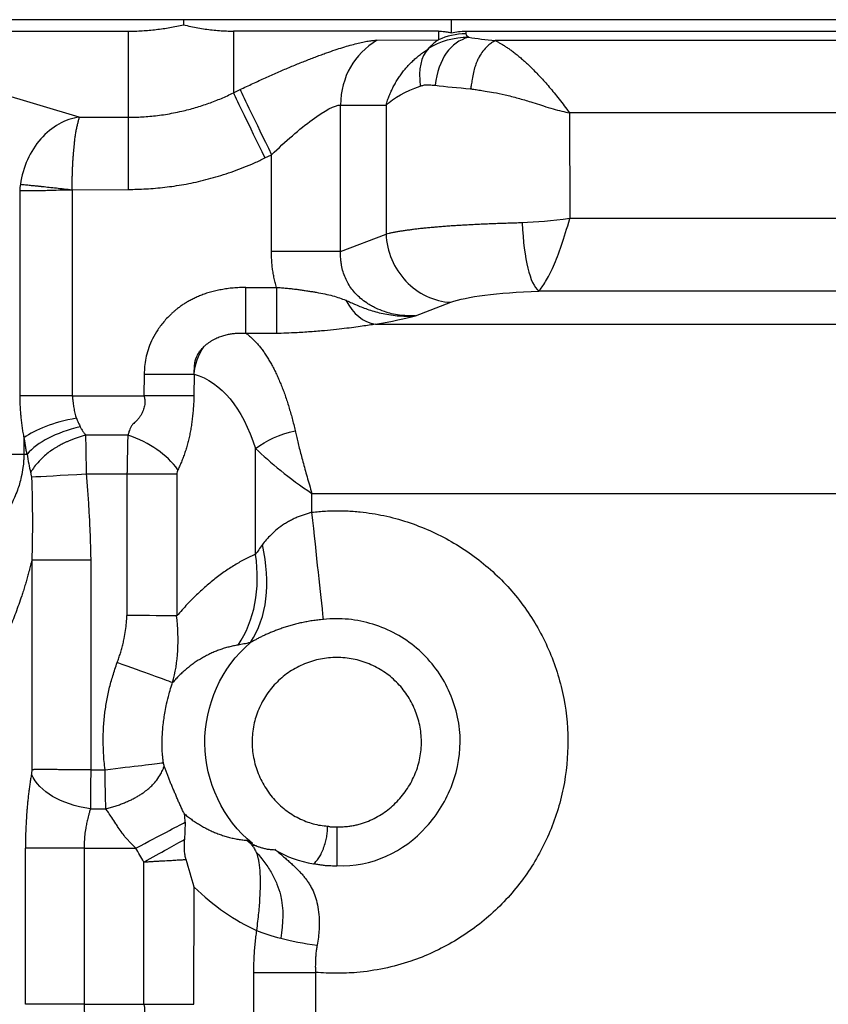
# Model space of a CAD drawing. Units: millimetres. Extents: x 0 to 420, y 0 to 297.
# Drawn here: x 276 to 285, y 242 to 253 of the extents above; entities that cross this region are included whole.
import ezdxf

# ---------------------------------------------------------------- set-up
doc = ezdxf.new("R2010")
doc.units = ezdxf.units.MM

msp = doc.modelspace()

# ---------------------------------------------------------------- linework, layer by layer
at = {"color": 7, "linetype": 'Continuous', "lineweight": 25}
for p, q in [((273.144, 252.503), (277.683, 252.503)), ((277.683, 252.503), (277.683, 252.448)), ((277.683, 252.503), (280.604, 252.503)), ((280.604, 252.359), (280.604, 252.503)), ((280.604, 252.503), (286.479, 252.503)), ((274.009, 252.378), (277.081, 252.378)), ((277.081, 252.378), (277.081, 251.439)), ((278.227, 252.378), (278.227, 251.705)), ((280.463, 252.378), (278.227, 252.378)), ((280.463, 252.378), (280.463, 252.282)), ((280.761, 252.378), (280.761, 252.348)), ((280.761, 252.378), (286.425, 252.378)), ((279.796, 252.279), (280.463, 252.282)), ((286.686, 252.274), (281.083, 252.274)), ((276.547, 251.439), (274.354, 252.093)), ((278.227, 251.705), (278.3, 251.74)), ((279.394, 251.572), (279.891, 251.572)), ((279.394, 249.974), (279.394, 251.572)), ((279.891, 251.572), (279.891, 250.166)), ((286.595, 251.487), (281.892, 251.487)), ((281.892, 251.487), (281.893, 250.335)), ((276.547, 251.439), (277.081, 251.439)), ((278.571, 250.995), (278.643, 251.03)), ((278.644, 249.974), (278.643, 251.03)), ((275.898, 250.641), (275.898, 248.401)), ((276.471, 250.649), (277.081, 250.653)), ((276.471, 250.649), (276.471, 248.401)), ((286.595, 250.335), (281.893, 250.335)), ((279.394, 249.974), (279.891, 250.166)), ((278.362, 249.585), (278.696, 249.584)), ((286.595, 249.544), (281.557, 249.544)), ((280.214, 249.275), (280.596, 249.422)), ((279.776, 249.184), (288.074, 249.184)), ((278.364, 249.085), (278.696, 249.086)), ((277.255, 248.64), (277.252, 248.401)), ((277.798, 248.64), (277.797, 248.401)), ((276.471, 248.401), (277.252, 248.401)), ((275.943, 247.944), (275.943, 247.767)), ((277.077, 247.975), (276.615, 247.975)), ((278.469, 246.674), (278.469, 247.828)), ((273.762, 247.767), (275.943, 247.767)), ((277.067, 247.548), (276.623, 247.548)), ((277.067, 247.548), (277.066, 246.007)), ((277.611, 247.548), (277.611, 246.004)), ((279.084, 247.339), (290.01, 247.339)), ((279.084, 247.133), (279.084, 247.339)), ((276.673, 246.611), (276.672, 244.327)), ((276.672, 244.327), (276.828, 244.327)), ((276.669, 243.9), (276.836, 243.9)), ((276.602, 243.473), (277.165, 243.473)), ((276.602, 243.473), (276.602, 241.77)), ((277.252, 241.77), (277.252, 243.321)), ((277.797, 241.77), (277.799, 243.048)), ((278.446, 242.118), (278.446, 235.997)), ((279.122, 242.118), (279.122, 235.997)), ((276.602, 241.77), (277.252, 241.77))]:
    msp.add_line(p, q, dxfattribs=at)
for points, knots in [([(277.081, 252.378), (277.106, 252.378), (277.157, 252.378), (277.234, 252.382), (277.31, 252.387), (277.386, 252.395), (277.461, 252.405), (277.535, 252.417), (277.609, 252.431), (277.659, 252.442), (277.683, 252.448)], [0, 0, 0, 0, 0.126641, 0.252609, 0.378007, 0.502933, 0.627492, 0.751787, 0.875921, 1, 1, 1, 1]), ([(277.683, 252.448), (277.71, 252.441), (277.762, 252.429), (277.841, 252.413), (277.919, 252.4), (277.997, 252.39), (278.074, 252.383), (278.151, 252.379), (278.202, 252.378), (278.227, 252.378)], [0, 0, 0, 0, 0.146183, 0.291224, 0.435142, 0.577959, 0.719693, 0.860366, 1, 1, 1, 1]), ([(280.463, 252.378), (280.474, 252.377), (280.497, 252.377), (280.533, 252.373), (280.568, 252.368), (280.592, 252.362), (280.604, 252.359)], [0, 0, 0, 0, 0.24504, 0.493313, 0.74493, 1, 1, 1, 1]), ([(278.3, 251.74), (278.323, 251.751), (278.37, 251.774), (278.44, 251.806), (278.508, 251.838), (278.576, 251.869), (278.642, 251.899), (278.707, 251.927), (278.771, 251.955), (278.834, 251.982), (278.896, 252.008), (278.957, 252.032), (279.016, 252.056), (279.075, 252.079), (279.132, 252.101), (279.188, 252.121), (279.257, 252.146), (279.335, 252.173), (279.421, 252.201), (279.5, 252.224), (279.573, 252.244), (279.639, 252.259), (279.698, 252.27), (279.751, 252.277), (279.781, 252.278), (279.796, 252.279)], [0, 0, 0, 0, 0.03856, 0.076485, 0.113821, 0.150617, 0.186923, 0.222791, 0.258276, 0.293435, 0.328324, 0.363003, 0.397533, 0.431974, 0.466388, 0.500837, 0.535381, 0.595203, 0.653814, 0.711557, 0.76879, 0.825882, 0.883205, 0.941126, 1, 1, 1, 1]), ([(280.463, 252.282), (280.456, 252.277), (280.442, 252.268), (280.422, 252.253), (280.4, 252.235), (280.376, 252.213), (280.36, 252.196), (280.352, 252.188)], [0, 0, 0, 0, 0.164313, 0.331155, 0.500378, 0.749027, 1, 1, 1, 1]), ([(281.083, 252.274), (281.076, 252.27), (281.062, 252.263), (281.042, 252.25), (281.022, 252.236), (281.002, 252.219), (280.973, 252.192), (280.937, 252.149), (280.903, 252.093), (280.878, 252.04), (280.86, 251.989), (280.844, 251.925), (280.831, 251.858), (280.822, 251.798), (280.816, 251.764), (280.813, 251.75)], [0, 0, 0, 0, 0.05795, 0.114469, 0.169672, 0.223701, 0.276731, 0.402962, 0.525494, 0.588569, 0.665677, 0.75886, 0.861642, 0.943119, 1, 1, 1, 1]), ([(281.083, 252.274), (281.092, 252.269), (281.11, 252.26), (281.139, 252.244), (281.17, 252.226), (281.202, 252.205), (281.237, 252.182), (281.273, 252.156), (281.31, 252.127), (281.349, 252.094), (281.39, 252.059), (281.433, 252.02), (281.477, 251.978), (281.523, 251.931), (281.571, 251.881), (281.621, 251.827), (281.672, 251.768), (281.725, 251.705), (281.779, 251.637), (281.836, 251.564), (281.873, 251.513), (281.892, 251.487)], [0, 0, 0, 0, 0.0432617, 0.0870359, 0.1313432, 0.1762189, 0.221715, 0.2679015, 0.3148679, 0.3627242, 0.4116018, 0.4616537, 0.5130545, 0.5659996, 0.6207043, 0.6774021, 0.7363431, 0.7977917, 0.8620247, 0.929329, 1, 1, 1, 1]), ([(279.891, 251.572), (279.896, 251.589), (279.907, 251.624), (279.926, 251.674), (279.947, 251.723), (279.97, 251.77), (279.995, 251.816), (280.022, 251.86), (280.051, 251.903), (280.082, 251.944), (280.115, 251.983), (280.15, 252.021), (280.187, 252.057), (280.226, 252.092), (280.266, 252.125), (280.309, 252.157), (280.338, 252.177), (280.353, 252.186)], [0, 0, 0, 0, 0.073989, 0.146332, 0.217159, 0.286604, 0.354805, 0.421903, 0.488041, 0.553363, 0.618018, 0.68215, 0.745906, 0.809429, 0.872862, 0.936341, 1, 1, 1, 1]), ([(280.264, 251.778), (280.27, 251.78), (280.282, 251.785), (280.3, 251.789), (280.319, 251.793), (280.346, 251.794), (280.375, 251.793), (280.404, 251.789), (280.419, 251.788), (280.426, 251.788)], [0, 0, 0, 0, 0.116063, 0.234858, 0.356394, 0.480717, 0.735534, 0.882448, 1, 1, 1, 1]), ([(277.081, 251.439), (277.106, 251.439), (277.157, 251.44), (277.236, 251.443), (277.317, 251.449), (277.4, 251.458), (277.487, 251.47), (277.575, 251.486), (277.685, 251.509), (277.814, 251.543), (277.958, 251.59), (278.096, 251.643), (278.183, 251.684), (278.227, 251.705)], [0, 0, 0, 0, 0.06387, 0.130041, 0.198532, 0.269374, 0.342611, 0.418303, 0.496527, 0.627455, 0.754783, 0.878871, 1, 1, 1, 1]), ([(280.813, 251.75), (280.825, 251.748), (280.854, 251.743), (280.907, 251.735), (280.978, 251.724), (281.074, 251.708), (281.193, 251.684), (281.329, 251.649), (281.454, 251.611), (281.547, 251.582), (281.627, 251.556), (281.709, 251.532), (281.803, 251.506), (281.864, 251.493), (281.892, 251.487)], [0, 0, 0, 0, 0.035574, 0.087883, 0.156808, 0.242305, 0.360989, 0.492144, 0.6199, 0.705114, 0.746771, 0.840658, 0.925147, 1, 1, 1, 1]), ([(276.547, 251.439), (276.395, 251.421), (276.245, 251.335), (276.012, 251.071), (275.931, 250.894), (275.905, 250.709)], [0, 0, 0, 0, 0.5, 0.5, 1, 1, 1, 1]), ([(276.471, 250.649), (276.471, 250.663), (276.471, 250.691), (276.471, 250.732), (276.471, 250.773), (276.472, 250.814), (276.473, 250.855), (276.475, 250.895), (276.477, 250.935), (276.479, 250.974), (276.482, 251.013), (276.485, 251.051), (276.488, 251.088), (276.492, 251.124), (276.496, 251.164), (276.5, 251.207), (276.507, 251.254), (276.515, 251.301), (276.525, 251.344), (276.534, 251.383), (276.543, 251.417), (276.546, 251.431), (276.547, 251.439)], [0, 0, 0, 0, 0.037367, 0.074489, 0.111511, 0.148555, 0.185722, 0.223091, 0.260718, 0.298635, 0.336855, 0.375373, 0.41417, 0.453223, 0.492505, 0.548091, 0.609036, 0.675401, 0.747304, 0.82496, 0.908845, 1, 1, 1, 1]), ([(277.081, 250.653), (277.113, 250.653), (277.179, 250.654), (277.277, 250.658), (277.378, 250.666), (277.48, 250.676), (277.583, 250.689), (277.688, 250.706), (277.794, 250.727), (277.902, 250.752), (278.01, 250.781), (278.12, 250.814), (278.232, 250.851), (278.344, 250.894), (278.458, 250.941), (278.533, 250.977), (278.571, 250.995)], [0, 0, 0, 0, 0.063159, 0.127369, 0.192662, 0.259076, 0.32666, 0.395469, 0.46557, 0.537037, 0.609954, 0.684418, 0.760533, 0.838416, 0.918192, 1, 1, 1, 1]), ([(275.898, 250.641), (275.904, 250.641), (275.921, 250.641), (275.957, 250.64), (276.01, 250.64), (276.074, 250.64), (276.145, 250.641), (276.216, 250.643), (276.302, 250.646), (276.387, 250.648), (276.447, 250.649), (276.471, 250.649)], [0, 0, 0, 0, 0.050274, 0.137274, 0.257916, 0.398415, 0.499772, 0.623775, 0.741924, 0.893353, 1, 1, 1, 1]), ([(275.905, 250.709), (275.914, 250.708), (275.932, 250.706), (275.959, 250.703), (275.986, 250.701), (276.011, 250.698), (276.035, 250.696), (276.056, 250.694), (276.076, 250.692), (276.094, 250.69), (276.109, 250.689), (276.122, 250.687), (276.132, 250.686), (276.139, 250.686), (276.144, 250.685), (276.169, 250.682), (276.219, 250.677), (276.299, 250.668), (276.383, 250.659), (276.441, 250.652), (276.471, 250.649)], [0, 0, 0, 0, 0.072913, 0.138732, 0.198041, 0.25131, 0.298911, 0.341128, 0.378168, 0.410176, 0.437249, 0.459447, 0.476802, 0.48933, 0.497039, 0.49993, 0.619989, 0.742087, 0.868168, 1, 1, 1, 1]), ([(281.375, 250.288), (281.349, 250.287), (281.297, 250.285), (281.22, 250.283), (281.144, 250.281), (281.071, 250.278), (280.998, 250.275), (280.928, 250.272), (280.859, 250.269), (280.792, 250.265), (280.726, 250.262), (280.662, 250.258), (280.6, 250.254), (280.54, 250.249), (280.481, 250.245), (280.424, 250.24), (280.369, 250.235), (280.316, 250.23), (280.265, 250.225), (280.215, 250.219), (280.168, 250.213), (280.122, 250.207), (280.078, 250.201), (280.037, 250.194), (279.997, 250.188), (279.959, 250.181), (279.923, 250.173), (279.902, 250.168), (279.891, 250.166)], [0, 0, 0, 0, 0.039283, 0.078159, 0.116659, 0.154816, 0.192667, 0.230248, 0.2676, 0.304765, 0.341787, 0.378715, 0.415594, 0.452478, 0.489416, 0.526464, 0.563675, 0.601106, 0.638813, 0.676853, 0.715283, 0.754162, 0.793545, 0.833491, 0.874054, 0.915291, 0.957255, 1, 1, 1, 1]), ([(279.891, 250.166), (279.898, 249.976), (279.979, 249.789), (280.238, 249.516), (280.416, 249.43), (280.596, 249.422)], [0, 0, 0, 0, 0.5, 0.5, 1, 1, 1, 1]), ([(278.696, 249.584), (278.691, 249.603), (278.681, 249.639), (278.669, 249.695), (278.659, 249.75), (278.651, 249.806), (278.646, 249.862), (278.643, 249.918), (278.643, 249.955), (278.644, 249.974)], [0, 0, 0, 0, 0.144423, 0.287903, 0.430689, 0.573035, 0.715198, 0.857434, 1, 1, 1, 1]), ([(280.214, 249.275), (280.201, 249.274), (280.168, 249.273), (280.108, 249.275), (280.034, 249.281), (279.954, 249.296), (279.867, 249.321), (279.794, 249.351), (279.73, 249.384), (279.674, 249.418), (279.598, 249.475), (279.514, 249.563), (279.454, 249.666), (279.422, 249.755), (279.407, 249.818), (279.399, 249.875), (279.395, 249.925), (279.394, 249.958), (279.394, 249.974)], [0, 0, 0, 0, 0.033517, 0.083381, 0.149292, 0.221969, 0.287767, 0.373728, 0.416605, 0.467401, 0.535549, 0.649402, 0.762529, 0.820779, 0.879096, 0.920114, 0.960334, 1, 1, 1, 1]), ([(278.362, 249.585), (278.339, 249.584), (278.293, 249.583), (278.225, 249.578), (278.159, 249.571), (278.096, 249.56), (278.035, 249.548), (277.977, 249.533), (277.922, 249.516), (277.87, 249.497), (277.822, 249.476), (277.777, 249.455), (277.735, 249.432), (277.696, 249.409), (277.66, 249.385), (277.628, 249.361), (277.598, 249.337), (277.57, 249.314), (277.522, 249.269), (277.457, 249.2), (277.387, 249.102), (277.334, 249.004), (277.296, 248.907), (277.272, 248.814), (277.258, 248.725), (277.256, 248.668), (277.255, 248.64)], [0, 0, 0, 0, 0.042793, 0.084823, 0.125816, 0.165575, 0.203964, 0.240895, 0.27632, 0.310217, 0.342588, 0.373445, 0.402811, 0.430709, 0.457164, 0.482197, 0.505823, 0.528029, 0.548778, 0.628102, 0.702203, 0.770923, 0.834533, 0.893541, 0.948524, 1, 1, 1, 1]), ([(278.696, 249.584), (278.714, 249.583), (278.75, 249.581), (278.804, 249.576), (278.855, 249.571), (278.905, 249.565), (278.953, 249.559), (279, 249.552), (279.045, 249.545), (279.088, 249.538), (279.15, 249.528), (279.224, 249.514), (279.308, 249.494), (279.382, 249.471), (279.43, 249.454), (279.452, 249.445)], [0, 0, 0, 0, 0.065799, 0.12966, 0.191799, 0.25242, 0.311717, 0.369875, 0.427065, 0.483448, 0.539172, 0.667552, 0.78623, 0.89668, 1, 1, 1, 1]), ([(279.452, 249.445), (279.47, 249.437), (279.505, 249.421), (279.561, 249.396), (279.622, 249.37), (279.688, 249.346), (279.761, 249.323), (279.839, 249.303), (279.924, 249.286), (280.015, 249.275), (280.112, 249.27), (280.179, 249.273), (280.214, 249.275)], [0, 0, 0, 0, 0.074057, 0.153061, 0.237315, 0.327167, 0.422976, 0.525064, 0.633694, 0.749034, 0.87115, 1, 1, 1, 1]), ([(278.696, 249.086), (278.714, 249.086), (278.769, 249.088), (278.879, 249.092), (279.027, 249.1), (279.18, 249.112), (279.317, 249.125), (279.434, 249.138), (279.538, 249.152), (279.629, 249.165), (279.707, 249.176), (279.754, 249.183), (279.776, 249.186)], [0, 0, 0, 0, 0.045167, 0.140299, 0.28251, 0.424305, 0.542128, 0.649687, 0.749002, 0.840375, 0.923998, 1, 1, 1, 1]), ([(277.904, 248.937), (277.912, 248.945), (277.928, 248.96), (277.954, 248.979), (277.98, 248.997), (278.007, 249.013), (278.034, 249.027), (278.06, 249.039), (278.087, 249.049), (278.112, 249.058), (278.137, 249.065), (278.162, 249.071), (278.185, 249.076), (278.208, 249.08), (278.229, 249.082), (278.249, 249.085), (278.268, 249.086), (278.286, 249.087), (278.302, 249.087), (278.317, 249.087), (278.331, 249.087), (278.343, 249.086), (278.354, 249.086), (278.361, 249.085), (278.364, 249.085)], [0, 0, 0, 0, 0.066371, 0.131336, 0.194831, 0.256774, 0.317065, 0.375595, 0.432253, 0.486932, 0.539528, 0.589948, 0.638103, 0.683913, 0.727306, 0.768216, 0.806584, 0.842355, 0.87548, 0.905915, 0.933619, 0.958555, 0.980692, 1, 1, 1, 1]), ([(278.364, 249.086), (278.375, 249.077), (278.397, 249.061), (278.428, 249.032), (278.459, 249.002), (278.489, 248.969), (278.519, 248.934), (278.547, 248.897), (278.575, 248.857), (278.602, 248.815), (278.629, 248.771), (278.654, 248.725), (278.679, 248.676), (278.703, 248.626), (278.726, 248.573), (278.749, 248.519), (278.771, 248.463), (278.792, 248.405), (278.812, 248.345), (278.831, 248.283), (278.85, 248.22), (278.868, 248.156), (278.885, 248.09), (278.896, 248.045), (278.901, 248.023)], [0, 0, 0, 0, 0.0461941, 0.092289, 0.1382901, 0.1842018, 0.2300279, 0.2757717, 0.3214361, 0.3670239, 0.4125382, 0.4579824, 0.5033608, 0.5486783, 0.5939415, 0.6391583, 0.6843373, 0.7294858, 0.7746096, 0.8197135, 0.8648014, 0.9098765, 0.9549418, 1, 1, 1, 1]), ([(277.798, 248.64), (277.798, 248.645), (277.8, 248.656), (277.801, 248.674), (277.802, 248.692), (277.803, 248.71), (277.804, 248.729), (277.806, 248.753), (277.814, 248.8), (277.834, 248.846), (277.858, 248.882), (277.873, 248.9), (277.888, 248.919), (277.899, 248.931), (277.904, 248.937)], [0, 0, 0, 0, 0.049372, 0.101971, 0.158455, 0.219341, 0.269252, 0.331566, 0.448617, 0.708265, 0.779148, 0.850413, 0.924537, 1, 1, 1, 1]), ([(275.899, 248.401), (275.899, 248.382), (275.899, 248.344), (275.902, 248.286), (275.905, 248.229), (275.91, 248.172), (275.916, 248.115), (275.924, 248.058), (275.932, 248.001), (275.94, 247.963), (275.943, 247.944)], [0, 0, 0, 0, 0.123666, 0.246834, 0.369918, 0.49335, 0.617585, 0.743102, 0.870399, 1, 1, 1, 1]), ([(276.471, 248.401), (276.472, 248.388), (276.475, 248.362), (276.48, 248.327), (276.483, 248.298), (276.488, 248.27), (276.492, 248.243), (276.499, 248.214), (276.506, 248.186), (276.513, 248.168), (276.516, 248.159)], [0, 0, 0, 0, 0.163701, 0.303964, 0.421722, 0.517612, 0.645987, 0.76272, 0.881305, 1, 1, 1, 1]), ([(277.252, 248.401), (277.254, 248.395), (277.258, 248.383), (277.262, 248.363), (277.263, 248.342), (277.262, 248.319), (277.259, 248.294), (277.252, 248.269), (277.244, 248.242), (277.232, 248.215), (277.217, 248.188), (277.2, 248.162), (277.177, 248.136), (277.154, 248.114), (277.13, 248.093), (277.113, 248.069), (277.099, 248.041), (277.088, 248.009), (277.081, 247.987), (277.077, 247.975)], [0, 0, 0, 0, 0.037207, 0.076904, 0.119376, 0.164862, 0.213582, 0.265762, 0.321652, 0.381544, 0.445779, 0.510512, 0.572735, 0.657448, 0.703901, 0.770643, 0.841553, 0.908959, 1, 1, 1, 1]), ([(277.797, 248.401), (277.796, 248.379), (277.795, 248.335), (277.791, 248.269), (277.785, 248.205), (277.778, 248.142), (277.77, 248.081), (277.76, 248.021), (277.748, 247.963), (277.735, 247.906), (277.72, 247.85), (277.703, 247.796), (277.685, 247.744), (277.666, 247.693), (277.645, 247.644), (277.629, 247.612), (277.622, 247.596)], [0, 0, 0, 0, 0.076579, 0.151731, 0.225596, 0.298325, 0.370074, 0.441007, 0.511291, 0.581102, 0.650615, 0.72001, 0.789467, 0.859166, 0.929286, 1, 1, 1, 1]), ([(276.516, 248.159), (276.519, 248.151), (276.525, 248.136), (276.536, 248.111), (276.547, 248.087), (276.555, 248.072), (276.558, 248.065)], [0, 0, 0, 0, 0.234346, 0.488362, 0.779491, 1, 1, 1, 1]), ([(276.558, 248.065), (276.563, 248.056), (276.574, 248.036), (276.593, 248.006), (276.608, 247.986), (276.615, 247.975)], [0, 0, 0, 0, 0.28748, 0.620236, 1, 1, 1, 1]), ([(275.944, 247.944), (275.946, 247.932), (275.951, 247.902), (275.958, 247.858), (275.966, 247.811), (275.973, 247.782), (275.976, 247.767)], [0, 0, 0, 0, 0.205966, 0.491144, 0.746294, 1, 1, 1, 1]), ([(276.615, 247.975), (276.599, 247.97), (276.568, 247.961), (276.524, 247.946), (276.484, 247.931), (276.448, 247.917), (276.415, 247.903), (276.387, 247.89), (276.361, 247.877), (276.339, 247.865), (276.319, 247.854), (276.302, 247.845), (276.288, 247.836), (276.276, 247.829), (276.266, 247.822), (276.259, 247.818), (276.254, 247.814), (276.25, 247.812), (276.211, 247.785), (276.148, 247.734), (276.082, 247.662), (276.042, 247.608), (276.024, 247.579), (276.017, 247.568)], [0, 0, 0, 0, 0.062633, 0.119727, 0.171755, 0.219123, 0.26217, 0.301175, 0.336362, 0.367905, 0.395934, 0.420545, 0.441805, 0.459755, 0.474424, 0.485826, 0.493969, 0.498853, 0.500482, 0.679729, 0.824873, 0.933452, 1, 1, 1, 1]), ([(277.077, 247.975), (277.076, 247.962), (277.075, 247.938), (277.074, 247.9), (277.073, 247.862), (277.072, 247.824), (277.072, 247.785), (277.071, 247.747), (277.071, 247.708), (277.07, 247.669), (277.069, 247.629), (277.068, 247.589), (277.068, 247.562), (277.067, 247.548)], [0, 0, 0, 0, 0.0988704, 0.1944702, 0.2874116, 0.3782759, 0.4676165, 0.5559619, 0.6438198, 0.7316804, 0.8200206, 0.9093073, 1, 1, 1, 1]), ([(278.901, 248.023), (278.906, 248.003), (278.915, 247.962), (278.929, 247.899), (278.946, 247.831), (278.965, 247.759), (278.985, 247.683), (279.007, 247.603), (279.031, 247.518), (279.056, 247.43), (279.074, 247.369), (279.084, 247.339)], [0, 0, 0, 0, 0.089347, 0.184088, 0.284241, 0.38982, 0.500844, 0.617336, 0.739325, 0.866858, 1, 1, 1, 1]), ([(275.943, 247.767), (275.943, 247.76), (275.943, 247.736), (275.941, 247.686), (275.933, 247.609), (275.912, 247.496), (275.88, 247.388), (275.836, 247.278), (275.782, 247.169), (275.703, 247.041), (275.593, 246.899), (275.385, 246.67), (275.207, 246.534), (275.079, 246.436)], [0, 0, 0, 0, 0.007455, 0.025156, 0.053276, 0.093062, 0.159062, 0.201753, 0.265258, 0.352976, 0.466687, 0.614625, 1, 1, 1, 1]), ([(276.017, 247.568), (276.018, 247.561), (276.022, 247.545), (276.024, 247.526), (276.025, 247.515)], [0, 0, 0, 0, 0.373427, 1, 1, 1, 1]), ([(276.623, 247.548), (276.628, 247.485), (276.639, 247.36), (276.651, 247.172), (276.661, 246.985), (276.668, 246.798), (276.671, 246.673), (276.673, 246.611)], [0, 0, 0, 0, 0.201012, 0.401484, 0.601449, 0.800943, 1, 1, 1, 1]), ([(279.084, 247.133), (279.069, 247.129), (279.041, 247.121), (278.998, 247.107), (278.955, 247.092), (278.912, 247.074), (278.869, 247.054), (278.827, 247.031), (278.77, 246.997), (278.705, 246.95), (278.639, 246.891), (278.586, 246.835), (278.557, 246.798), (278.543, 246.781)], [0, 0, 0, 0, 0.062453, 0.126117, 0.191226, 0.258061, 0.326946, 0.398247, 0.472373, 0.625096, 0.765398, 0.891259, 1, 1, 1, 1]), ([(279.084, 247.133), (279.108, 247.136), (279.158, 247.141), (279.233, 247.147), (279.308, 247.15), (279.383, 247.151), (279.458, 247.149), (279.534, 247.145), (279.672, 247.132), (279.87, 247.101), (280.124, 247.032), (280.37, 246.937), (280.683, 246.779), (280.971, 246.573), (281.221, 246.327), (281.443, 246.056), (281.666, 245.675), (281.833, 245.173), (281.891, 244.647), (281.841, 244.12), (281.681, 243.616), (281.422, 243.155), (281.071, 242.759), (280.717, 242.496), (280.406, 242.333), (280.15, 242.231), (279.871, 242.155), (279.635, 242.12), (279.46, 242.109), (279.349, 242.107), (279.236, 242.109), (279.161, 242.115), (279.122, 242.118)], [0, 0, 0, 0, 0.008902, 0.017808, 0.026729, 0.035673, 0.044651, 0.053672, 0.062745, 0.093839, 0.125239, 0.156456, 0.187777, 0.250224, 0.28149, 0.312718, 0.375185, 0.437651, 0.500112, 0.562558, 0.625008, 0.687469, 0.749912, 0.812375, 0.843654, 0.874909, 0.91064, 0.946385, 0.959806, 0.973195, 0.986212, 1, 1, 1, 1]), ([(278.469, 246.674), (278.45, 246.666), (278.412, 246.65), (278.355, 246.622), (278.299, 246.592), (278.242, 246.558), (278.185, 246.522), (278.127, 246.483), (278.07, 246.442), (278.012, 246.397), (277.955, 246.35), (277.897, 246.299), (277.84, 246.246), (277.782, 246.19), (277.725, 246.131), (277.667, 246.069), (277.629, 246.025), (277.61, 246.004)], [0, 0, 0, 0, 0.061142, 0.123036, 0.185696, 0.249136, 0.313365, 0.378392, 0.444226, 0.510869, 0.578325, 0.646595, 0.715676, 0.785565, 0.856254, 0.927736, 1, 1, 1, 1]), ([(276.03, 246.61), (276.026, 246.592), (276.017, 246.555), (276.003, 246.5), (275.988, 246.445), (275.972, 246.39), (275.955, 246.334), (275.938, 246.277), (275.905, 246.176), (275.854, 246.034), (275.791, 245.874), (275.73, 245.732), (275.672, 245.611), (275.611, 245.489), (275.569, 245.412), (275.547, 245.371)], [0, 0, 0, 0, 0.033002, 0.067218, 0.102675, 0.139398, 0.177409, 0.216729, 0.257376, 0.394836, 0.537546, 0.646754, 0.761995, 0.874365, 1, 1, 1, 1]), ([(276.03, 246.61), (276.03, 246.42), (276.03, 246.039), (276.03, 245.469), (276.03, 244.898), (276.03, 244.517), (276.03, 244.327)], [0, 0, 0, 0, 0.249984, 0.499948, 0.749965, 1, 1, 1, 1]), ([(276.96, 245.496), (276.967, 245.512), (276.979, 245.546), (276.996, 245.597), (277.011, 245.649), (277.025, 245.703), (277.039, 245.768), (277.053, 245.843), (277.063, 245.927), (277.065, 245.981), (277.066, 246.007)], [0, 0, 0, 0, 0.101701, 0.204327, 0.30799, 0.412796, 0.518851, 0.68858, 0.848728, 1, 1, 1, 1]), ([(279.21, 245.964), (279.189, 245.963), (279.148, 245.959), (279.088, 245.951), (279.03, 245.941), (278.974, 245.93), (278.919, 245.917), (278.867, 245.903), (278.816, 245.888), (278.767, 245.873), (278.72, 245.856), (278.675, 245.839), (278.632, 245.822), (278.591, 245.804), (278.552, 245.786), (278.514, 245.768), (278.479, 245.749), (278.445, 245.731), (278.423, 245.719), (278.413, 245.713)], [0, 0, 0, 0, 0.0716404, 0.1414941, 0.209594, 0.2759713, 0.3406562, 0.4036798, 0.4650746, 0.5248755, 0.5831214, 0.6398558, 0.6951283, 0.7489959, 0.8015249, 0.8527921, 0.9028875, 0.951916, 1, 1, 1, 1]), ([(279.354, 243.282), (279.738, 243.261), (280.085, 243.434), (280.452, 243.837), (280.549, 243.996), (280.677, 244.336), (280.707, 244.518), (280.688, 244.88), (280.639, 245.06), (280.478, 245.388), (280.364, 245.535), (280.086, 245.769), (279.841, 245.903), (279.572, 245.958), (279.391, 245.975), (279.3, 245.975), (279.21, 245.964)], [0, 0, 0, 0, 0.25, 0.25, 0.375, 0.375, 0.5, 0.5, 0.625, 0.625, 0.75, 0.75, 0.875, 0.9375, 0.9375, 1, 1, 1, 1]), ([(278.279, 245.686), (278.262, 245.683), (278.228, 245.677), (278.178, 245.665), (278.128, 245.651), (278.079, 245.635), (278.03, 245.616), (277.982, 245.595), (277.935, 245.572), (277.89, 245.547), (277.845, 245.52), (277.801, 245.491), (277.758, 245.46), (277.717, 245.426), (277.677, 245.392), (277.638, 245.355), (277.601, 245.317), (277.577, 245.29), (277.566, 245.276)], [0, 0, 0, 0, 0.0726863, 0.1439636, 0.2138418, 0.2823312, 0.3494423, 0.415186, 0.4795734, 0.5426157, 0.6043248, 0.6647123, 0.7237907, 0.7815725, 0.8380707, 0.8932986, 0.9472702, 1, 1, 1, 1]), ([(278.436, 243.521), (278.111, 243.784), (277.921, 244.197), (277.912, 245.027), (278.094, 245.444), (278.413, 245.713)], [0, 0, 0, 0, 0.5, 0.5, 1, 1, 1, 1]), ([(278.413, 245.713), (278.4, 245.71), (278.376, 245.705), (278.341, 245.697), (278.31, 245.691), (278.289, 245.688), (278.279, 245.686)], [0, 0, 0, 0, 0.274674, 0.498553, 0.750206, 1, 1, 1, 1]), ([(276.828, 244.327), (276.825, 244.357), (276.818, 244.417), (276.812, 244.506), (276.809, 244.593), (276.808, 244.678), (276.81, 244.76), (276.815, 244.841), (276.825, 244.942), (276.843, 245.065), (276.873, 245.209), (276.912, 245.353), (276.944, 245.448), (276.96, 245.496)], [0, 0, 0, 0, 0.076954, 0.151976, 0.225131, 0.296487, 0.366121, 0.434113, 0.500549, 0.623069, 0.746878, 0.87239, 1, 1, 1, 1]), ([(279.354, 243.705), (279.37, 243.704), (279.402, 243.704), (279.449, 243.707), (279.496, 243.712), (279.543, 243.72), (279.589, 243.73), (279.634, 243.743), (279.72, 243.773), (279.841, 243.834), (279.984, 243.945), (280.104, 244.082), (280.196, 244.24), (280.257, 244.411), (280.282, 244.59), (280.272, 244.769), (280.226, 244.944), (280.149, 245.108), (280.04, 245.253), (279.906, 245.375), (279.75, 245.467), (279.579, 245.529), (279.4, 245.555), (279.219, 245.547), (279.043, 245.502), (278.879, 245.426), (278.733, 245.318), (278.611, 245.185), (278.517, 245.03), (278.455, 244.86), (278.427, 244.682), (278.434, 244.502), (278.478, 244.325), (278.554, 244.158), (278.66, 244.01), (278.789, 243.887), (278.913, 243.809), (279.017, 243.763), (279.096, 243.737), (279.175, 243.719), (279.229, 243.715), (279.255, 243.713)], [0, 0, 0, 0, 0.0084075, 0.0167403, 0.0250246, 0.0332873, 0.0415554, 0.049856, 0.0582156, 0.0894182, 0.1208691, 0.152772, 0.1849641, 0.2166374, 0.2479731, 0.279314, 0.3108817, 0.3426205, 0.3741651, 0.4056887, 0.4374442, 0.4691718, 0.5006852, 0.5321935, 0.5639279, 0.5956689, 0.62721, 0.6587586, 0.6904782, 0.7220056, 0.7534103, 0.7847979, 0.8163902, 0.8486906, 0.8808637, 0.9117641, 0.9424069, 0.9572686, 0.9717165, 0.9859057, 1, 1, 1, 1]), ([(277.464, 244.403), (277.463, 244.417), (277.459, 244.448), (277.454, 244.496), (277.451, 244.549), (277.45, 244.621), (277.452, 244.712), (277.461, 244.806), (277.471, 244.889), (277.483, 244.965), (277.501, 245.054), (277.523, 245.143), (277.546, 245.22), (277.56, 245.261), (277.565, 245.276)], [0, 0, 0, 0, 0.049945, 0.104607, 0.16398, 0.22806, 0.350031, 0.471052, 0.547379, 0.633056, 0.728383, 0.853801, 0.944565, 1, 1, 1, 1]), ([(277.473, 244.367), (277.473, 244.369), (277.472, 244.374), (277.47, 244.382), (277.467, 244.391), (277.465, 244.399), (277.464, 244.403)], [0, 0, 0, 0, 0.178569, 0.400537, 0.671929, 1, 1, 1, 1]), ([(276.026, 244.278), (276.023, 244.261), (276.017, 244.227), (276.009, 244.175), (276.002, 244.122), (275.995, 244.069), (275.989, 244.014), (275.983, 243.958), (275.978, 243.907), (275.974, 243.853), (275.97, 243.79), (275.965, 243.705), (275.961, 243.597), (275.961, 243.517), (275.96, 243.473)], [0, 0, 0, 0, 0.071954, 0.143089, 0.213572, 0.283577, 0.353279, 0.422859, 0.492499, 0.54435, 0.620099, 0.720297, 0.846177, 1, 1, 1, 1]), ([(276.03, 244.327), (276.03, 244.325), (276.03, 244.321), (276.029, 244.312), (276.028, 244.302), (276.027, 244.292), (276.027, 244.283), (276.026, 244.28), (276.026, 244.278)], [0, 0, 0, 0, 0.1044634, 0.2514926, 0.4980858, 0.7457133, 0.8963675, 1, 1, 1, 1]), ([(276.672, 244.327), (276.654, 244.327), (276.62, 244.327), (276.57, 244.327), (276.524, 244.327), (276.481, 244.327), (276.441, 244.327), (276.404, 244.327), (276.369, 244.327), (276.337, 244.327), (276.307, 244.328), (276.279, 244.328), (276.254, 244.328), (276.23, 244.328), (276.209, 244.328), (276.189, 244.328), (276.171, 244.329), (276.154, 244.329), (276.139, 244.329), (276.125, 244.329), (276.113, 244.329), (276.101, 244.328), (276.091, 244.328), (276.082, 244.328), (276.073, 244.328), (276.066, 244.328), (276.059, 244.328), (276.053, 244.328), (276.048, 244.327), (276.044, 244.327), (276.04, 244.327), (276.037, 244.327), (276.034, 244.327), (276.032, 244.327), (276.031, 244.327), (276.03, 244.327)], [0, 0, 0, 0, 0.06104, 0.118444, 0.172554, 0.223691, 0.272151, 0.318206, 0.3621, 0.40405, 0.444242, 0.482834, 0.519955, 0.555706, 0.590165, 0.623385, 0.655398, 0.68622, 0.715849, 0.744274, 0.77147, 0.797404, 0.822039, 0.845331, 0.867234, 0.887701, 0.906683, 0.924135, 0.94001, 0.954265, 0.966861, 0.977762, 0.986936, 0.994356, 1, 1, 1, 1]), ([(276.836, 243.9), (276.854, 243.905), (276.887, 243.914), (276.937, 243.929), (276.985, 243.945), (277.03, 243.963), (277.073, 243.981), (277.115, 244), (277.154, 244.02), (277.191, 244.041), (277.226, 244.063), (277.282, 244.102), (277.34, 244.153), (277.397, 244.219), (277.434, 244.276), (277.459, 244.327), (277.469, 244.355), (277.473, 244.367)], [0, 0, 0, 0, 0.056489, 0.111052, 0.163845, 0.215038, 0.26482, 0.313394, 0.36098, 0.407811, 0.454132, 0.500196, 0.643509, 0.735298, 0.851086, 0.94089, 1, 1, 1, 1]), ([(277.695, 243.841), (277.688, 243.855), (277.674, 243.884), (277.655, 243.926), (277.635, 243.968), (277.617, 244.01), (277.599, 244.052), (277.581, 244.094), (277.564, 244.135), (277.547, 244.175), (277.531, 244.215), (277.516, 244.254), (277.501, 244.293), (277.487, 244.33), (277.478, 244.355), (277.473, 244.367)], [0, 0, 0, 0, 0.074671, 0.149463, 0.224453, 0.299719, 0.375336, 0.451374, 0.527899, 0.604972, 0.682642, 0.760953, 0.839938, 0.919617, 1, 1, 1, 1]), ([(276.669, 243.9), (276.665, 243.887), (276.658, 243.864), (276.649, 243.829), (276.639, 243.789), (276.628, 243.743), (276.616, 243.683), (276.607, 243.617), (276.601, 243.545), (276.602, 243.497), (276.602, 243.473)], [0, 0, 0, 0, 0.1003443, 0.189626, 0.2683734, 0.4001705, 0.5204956, 0.6875187, 0.8467722, 1, 1, 1, 1]), ([(277.165, 243.473), (277.156, 243.482), (277.136, 243.499), (277.109, 243.526), (277.082, 243.554), (277.05, 243.591), (277.012, 243.638), (276.976, 243.691), (276.94, 243.748), (276.904, 243.802), (276.869, 243.857), (276.846, 243.887), (276.836, 243.9)], [0, 0, 0, 0, 0.068608, 0.137319, 0.206246, 0.275511, 0.398039, 0.532479, 0.621071, 0.773791, 0.901603, 1, 1, 1, 1]), ([(277.696, 243.568), (277.697, 243.575), (277.699, 243.601), (277.702, 243.635), (277.703, 243.693), (277.704, 243.729), (277.705, 243.757)], [0, 0, 0, 0, 0.1073, 0.389307, 0.541173, 1, 1, 1, 1]), ([(277.698, 243.843), (277.711, 243.831), (277.738, 243.809), (277.78, 243.778), (277.824, 243.749), (277.868, 243.721), (277.914, 243.695), (277.962, 243.671), (278.01, 243.649), (278.059, 243.629), (278.11, 243.611), (278.161, 243.595), (278.213, 243.582), (278.266, 243.571), (278.319, 243.563), (278.354, 243.559), (278.372, 243.558)], [0, 0, 0, 0, 0.060757, 0.123132, 0.187132, 0.252762, 0.320029, 0.388937, 0.459493, 0.531703, 0.605571, 0.681104, 0.758308, 0.837188, 0.91775, 1, 1, 1, 1]), ([(279.101, 243.302), (279.107, 243.307), (279.118, 243.317), (279.135, 243.335), (279.15, 243.354), (279.165, 243.376), (279.179, 243.401), (279.193, 243.428), (279.205, 243.458), (279.22, 243.499), (279.235, 243.55), (279.247, 243.609), (279.254, 243.663), (279.255, 243.697), (279.255, 243.713)], [0, 0, 0, 0, 0.063274, 0.127373, 0.192467, 0.258781, 0.326598, 0.396263, 0.468191, 0.542863, 0.677077, 0.798255, 0.906166, 1, 1, 1, 1]), ([(279.255, 243.713), (279.257, 243.713), (279.26, 243.712), (279.265, 243.71), (279.27, 243.708), (279.277, 243.706), (279.287, 243.704), (279.304, 243.703), (279.327, 243.704), (279.345, 243.704), (279.354, 243.705)], [0, 0, 0, 0, 0.047042, 0.106259, 0.157972, 0.208319, 0.317882, 0.451892, 0.727942, 1, 1, 1, 1]), ([(277.71, 243.349), (277.709, 243.356), (277.705, 243.371), (277.701, 243.394), (277.697, 243.418), (277.695, 243.443), (277.694, 243.469), (277.693, 243.499), (277.693, 243.533), (277.696, 243.557), (277.697, 243.569)], [0, 0, 0, 0, 0.100524, 0.201631, 0.304603, 0.410681, 0.521021, 0.636664, 0.81883, 1, 1, 1, 1]), ([(278.372, 243.558), (278.374, 243.556), (278.38, 243.554), (278.39, 243.548), (278.405, 243.539), (278.421, 243.53), (278.432, 243.524), (278.436, 243.521)], [0, 0, 0, 0, 0.10739, 0.271298, 0.491933, 0.815545, 1, 1, 1, 1]), ([(278.373, 243.558), (278.377, 243.555), (278.386, 243.547), (278.399, 243.535), (278.413, 243.522), (278.422, 243.512), (278.426, 243.507)], [0, 0, 0, 0, 0.222877, 0.471251, 0.733059, 1, 1, 1, 1]), ([(275.959, 243.473), (275.959, 243.331), (275.959, 243.047), (275.957, 242.718), (275.957, 242.434), (275.958, 242.209), (275.958, 241.971), (275.958, 241.829), (275.958, 241.77)], [0, 0, 0, 0, 0.249996, 0.500001, 0.580393, 0.750001, 0.895924, 1, 1, 1, 1]), ([(278.427, 243.507), (278.427, 243.506), (278.428, 243.505), (278.43, 243.503), (278.434, 243.498), (278.442, 243.488), (278.452, 243.473), (278.464, 243.452), (278.471, 243.438), (278.474, 243.43)], [0, 0, 0, 0, 0.010977, 0.044001, 0.093154, 0.192881, 0.420207, 0.676862, 1, 1, 1, 1]), ([(278.432, 243.516), (278.439, 243.513), (278.454, 243.506), (278.469, 243.5), (278.477, 243.496)], [0, 0, 0, 0, 0.475415, 1, 1, 1, 1]), ([(278.474, 243.43), (278.479, 243.422), (278.487, 243.406), (278.489, 243.392), (278.49, 243.383), (278.492, 243.375), (278.494, 243.366), (278.498, 243.353), (278.501, 243.338), (278.506, 243.309), (278.512, 243.264), (278.517, 243.202), (278.519, 243.138), (278.519, 243.073), (278.517, 243.006), (278.514, 242.933), (278.509, 242.853), (278.501, 242.767), (278.491, 242.674), (278.483, 242.608), (278.479, 242.574)], [0, 0, 0, 0, 0.03229, 0.060456, 0.067917, 0.07846, 0.09226, 0.109482, 0.130327, 0.155053, 0.234353, 0.319801, 0.408348, 0.481663, 0.558365, 0.638565, 0.722437, 0.810279, 0.902564, 1, 1, 1, 1]), ([(278.474, 243.43), (278.491, 243.412), (278.508, 243.392), (278.541, 243.352), (278.556, 243.333), (278.599, 243.274), (278.65, 243.196), (278.687, 243.118), (278.718, 243.041), (278.73, 243.002), (278.777, 242.809), (278.771, 242.654), (278.744, 242.489)], [0, 0, 0, 0, 0.0625, 0.0625, 0.125, 0.125, 0.25, 0.375, 0.375, 0.5, 0.5, 1, 1, 1, 1]), ([(278.477, 243.496), (278.487, 243.492), (278.51, 243.484), (278.546, 243.473), (278.586, 243.464), (278.63, 243.457), (278.662, 243.456), (278.678, 243.455)], [0, 0, 0, 0, 0.169058, 0.354423, 0.555244, 0.770685, 1, 1, 1, 1]), ([(278.68, 243.46), (278.695, 243.447), (278.723, 243.423), (278.764, 243.387), (278.804, 243.353), (278.842, 243.32), (278.878, 243.287), (278.912, 243.254), (278.945, 243.221), (278.976, 243.187), (279.004, 243.153), (279.031, 243.119), (279.055, 243.082), (279.099, 243.007), (279.148, 242.875), (279.165, 242.715), (279.162, 242.585), (279.155, 242.501), (279.144, 242.443), (279.139, 242.414)], [0, 0, 0, 0, 0.0430243, 0.0849134, 0.1258282, 0.1659181, 0.2053232, 0.2441747, 0.2825972, 0.3207093, 0.3586258, 0.3964595, 0.4343235, 0.4723342, 0.6260228, 0.8037037, 0.8668786, 0.9321165, 1, 1, 1, 1]), ([(277.252, 243.321), (277.268, 243.322), (277.298, 243.324), (277.342, 243.327), (277.385, 243.33), (277.425, 243.332), (277.463, 243.334), (277.5, 243.336), (277.535, 243.338), (277.568, 243.34), (277.599, 243.342), (277.629, 243.344), (277.658, 243.345), (277.685, 243.347), (277.702, 243.348), (277.71, 243.349)], [0, 0, 0, 0, 0.091452, 0.179289, 0.26385, 0.345492, 0.424575, 0.501445, 0.576426, 0.649804, 0.721833, 0.792719, 0.86263, 0.931693, 1, 1, 1, 1]), ([(279.102, 243.304), (279.116, 243.301), (279.143, 243.296), (279.186, 243.29), (279.235, 243.283), (279.282, 243.281), (279.324, 243.281), (279.345, 243.281), (279.354, 243.281)], [0, 0, 0, 0, 0.167946, 0.335503, 0.502876, 0.751535, 0.894103, 1, 1, 1, 1]), ([(278.479, 242.574), (278.476, 242.551), (278.469, 242.505), (278.462, 242.433), (278.455, 242.359), (278.45, 242.282), (278.447, 242.201), (278.447, 242.146), (278.446, 242.118)], [0, 0, 0, 0, 0.152902, 0.31079, 0.47399, 0.642909, 0.818047, 1, 1, 1, 1]), ([(279.139, 242.414), (279.137, 242.398), (279.132, 242.367), (279.126, 242.32), (279.123, 242.271), (279.121, 242.221), (279.12, 242.17), (279.122, 242.136), (279.122, 242.118)], [0, 0, 0, 0, 0.159178, 0.320832, 0.48534, 0.653095, 0.824507, 1, 1, 1, 1]), ([(276.602, 241.77), (276.602, 241.758), (276.601, 241.734), (276.602, 241.699), (276.604, 241.663), (276.608, 241.626), (276.612, 241.589), (276.619, 241.547), (276.628, 241.499), (276.64, 241.448), (276.654, 241.395), (276.664, 241.361), (276.669, 241.343)], [0, 0, 0, 0, 0.076388, 0.15397, 0.232929, 0.313468, 0.395819, 0.480238, 0.600812, 0.731984, 0.855769, 1, 1, 1, 1]), ([(277.077, 241.343), (277.08, 241.353), (277.086, 241.371), (277.093, 241.393), (277.101, 241.415), (277.113, 241.438), (277.133, 241.464), (277.153, 241.483), (277.169, 241.498), (277.184, 241.512), (277.2, 241.531), (277.223, 241.564), (277.244, 241.609), (277.259, 241.659), (277.264, 241.702), (277.262, 241.738), (277.256, 241.759), (277.252, 241.77)], [0, 0, 0, 0, 0.07579, 0.128637, 0.159097, 0.230619, 0.297177, 0.363251, 0.406508, 0.428472, 0.491402, 0.555438, 0.675606, 0.792287, 0.866597, 0.935075, 1, 1, 1, 1])]:
    msp.add_open_spline(points, degree=3, knots=knots, dxfattribs=at)
for points in [[(280.761, 252.348), (280.654, 252.347), (280.555, 252.325), (280.463, 252.282)], [(280.604, 252.359), (280.654, 252.371), (280.706, 252.377), (280.761, 252.378)], [(280.761, 252.348), (280.762, 252.338), (280.773, 252.326), (280.792, 252.312)], [(279.796, 252.279), (279.539, 252.123), (279.405, 251.888), (279.394, 251.572)], [(280.352, 252.188), (280.483, 252.271), (280.63, 252.313), (280.792, 252.312)], [(280.792, 252.312), (280.589, 252.254), (280.467, 252.079), (280.426, 251.788)], [(280.792, 252.312), (280.881, 252.297), (280.978, 252.284), (281.083, 252.274)], [(280.353, 252.187), (280.271, 252.099), (280.242, 251.963), (280.264, 251.778)], [(278.227, 251.705), (278.269, 251.617), (278.384, 251.38), (278.571, 250.995)], [(278.3, 251.74), (278.342, 251.652), (278.457, 251.415), (278.643, 251.03)], [(279.891, 251.572), (279.977, 251.652), (280.101, 251.721), (280.264, 251.778)], [(280.426, 251.788), (280.544, 251.773), (280.673, 251.76), (280.814, 251.75)], [(278.643, 251.03), (278.794, 251.176), (279.106, 251.448), (279.336, 251.573), (279.394, 251.572)], [(277.081, 251.439), (277.081, 251.336), (277.081, 251.074), (277.081, 250.653)], [(275.905, 250.709), (275.902, 250.686), (275.899, 250.664), (275.898, 250.641)], [(281.893, 250.335), (281.702, 250.31), (281.529, 250.294), (281.375, 250.288)], [(281.557, 249.544), (281.578, 249.569), (281.629, 249.639), (281.716, 249.806), (281.805, 250.034), (281.864, 250.228), (281.893, 250.335)], [(281.375, 250.288), (281.396, 249.878), (281.457, 249.63), (281.557, 249.544)], [(279.394, 249.974), (279.254, 249.974), (279.004, 249.974), (278.644, 249.974)], [(278.364, 249.085), (278.364, 249.178), (278.363, 249.345), (278.362, 249.585)], [(278.696, 249.585), (278.696, 249.346), (278.696, 249.18), (278.696, 249.086)], [(280.596, 249.422), (280.771, 249.485), (281.092, 249.526), (281.557, 249.544)], [(279.454, 249.446), (279.534, 249.293), (279.641, 249.206), (279.776, 249.184)], [(279.776, 249.184), (279.954, 249.214), (280.101, 249.244), (280.214, 249.275)], [(277.798, 248.64), (277.809, 248.748), (277.845, 248.847), (277.904, 248.937)], [(277.255, 248.64), (277.471, 248.64), (277.652, 248.64), (277.798, 248.64)], [(277.798, 248.64), (278.1, 248.549), (278.324, 248.278), (278.469, 247.828)], [(276.471, 248.401), (276.221, 248.401), (276.03, 248.401), (275.899, 248.401)], [(277.795, 248.401), (277.666, 248.401), (277.485, 248.401), (277.252, 248.401)], [(276.516, 248.159), (276.26, 248.11), (276.07, 248.038), (275.944, 247.944)], [(276.558, 248.065), (276.288, 247.999), (276.094, 247.9), (275.978, 247.767)], [(276.615, 247.975), (276.618, 247.846), (276.621, 247.704), (276.623, 247.548)], [(277.622, 247.596), (277.5, 247.764), (277.319, 247.89), (277.077, 247.975)], [(278.469, 247.828), (278.586, 247.917), (278.73, 247.981), (278.901, 248.022)], [(278.469, 247.828), (278.55, 247.753), (278.733, 247.588), (278.958, 247.421), (279.084, 247.339)], [(275.943, 247.767), (275.954, 247.767), (275.965, 247.767), (275.976, 247.767)], [(275.978, 247.767), (275.989, 247.695), (276.003, 247.628), (276.017, 247.568)], [(276.623, 247.548), (276.34, 247.532), (276.142, 247.522), (276.028, 247.515)], [(276.028, 247.515), (276.038, 247.194), (276.039, 246.89), (276.03, 246.61)], [(277.611, 247.548), (277.476, 247.548), (277.295, 247.548), (277.067, 247.548)], [(277.622, 247.596), (277.615, 247.582), (277.611, 247.566), (277.611, 247.548)], [(279.21, 245.966), (279.177, 246.263), (279.135, 246.652), (279.084, 247.133)], [(278.413, 245.713), (278.596, 245.994), (278.639, 246.35), (278.543, 246.781)], [(278.543, 246.781), (278.516, 246.741), (278.491, 246.705), (278.469, 246.674)], [(278.279, 245.685), (278.46, 245.962), (278.524, 246.291), (278.469, 246.674)], [(276.673, 246.611), (276.347, 246.61), (276.133, 246.61), (276.03, 246.61)], [(277.608, 246.004), (277.49, 246.005), (277.309, 246.007), (277.066, 246.007)], [(277.565, 245.276), (277.626, 245.496), (277.64, 245.746), (277.608, 246.004)], [(277.565, 245.276), (277.469, 245.311), (277.267, 245.385), (276.96, 245.496)], [(276.828, 244.327), (277.151, 244.365), (277.363, 244.391), (277.464, 244.403)], [(276.669, 243.9), (276.333, 243.954), (276.119, 244.08), (276.026, 244.278)], [(276.672, 244.327), (276.671, 244.171), (276.67, 244.029), (276.669, 243.9)], [(276.836, 243.9), (276.834, 244.029), (276.831, 244.171), (276.828, 244.327)], [(277.165, 243.473), (277.43, 243.612), (277.609, 243.706), (277.701, 243.755)], [(277.701, 243.755), (277.7, 243.783), (277.698, 243.811), (277.695, 243.841)], [(279.354, 243.705), (279.354, 243.518), (279.354, 243.377), (279.354, 243.282)], [(277.252, 243.321), (277.441, 243.426), (277.588, 243.509), (277.696, 243.568)], [(276.602, 243.473), (276.276, 243.473), (276.062, 243.473), (275.959, 243.473)], [(277.252, 243.321), (277.222, 243.371), (277.193, 243.421), (277.165, 243.473)], [(278.426, 243.507), (278.442, 243.503), (278.46, 243.502), (278.48, 243.501)], [(278.678, 243.455), (278.805, 243.378), (278.948, 243.325), (279.101, 243.302)], [(277.799, 243.048), (277.771, 243.148), (277.742, 243.248), (277.711, 243.349)], [(277.798, 243.048), (278.014, 242.843), (278.242, 242.68), (278.479, 242.574)], [(278.479, 242.574), (278.554, 242.543), (278.643, 242.515), (278.744, 242.49)], [(278.744, 242.49), (278.859, 242.46), (278.991, 242.435), (279.139, 242.414)], [(278.446, 242.118), (278.614, 242.118), (278.84, 242.118), (279.122, 242.118)], [(276.602, 241.77), (276.273, 241.77), (276.059, 241.77), (275.96, 241.77)], [(277.252, 241.77), (277.48, 241.77), (277.661, 241.77), (277.797, 241.77)]]:
    msp.add_open_spline(points, degree=3, dxfattribs=at)

doc.saveas('drawing.dxf')
